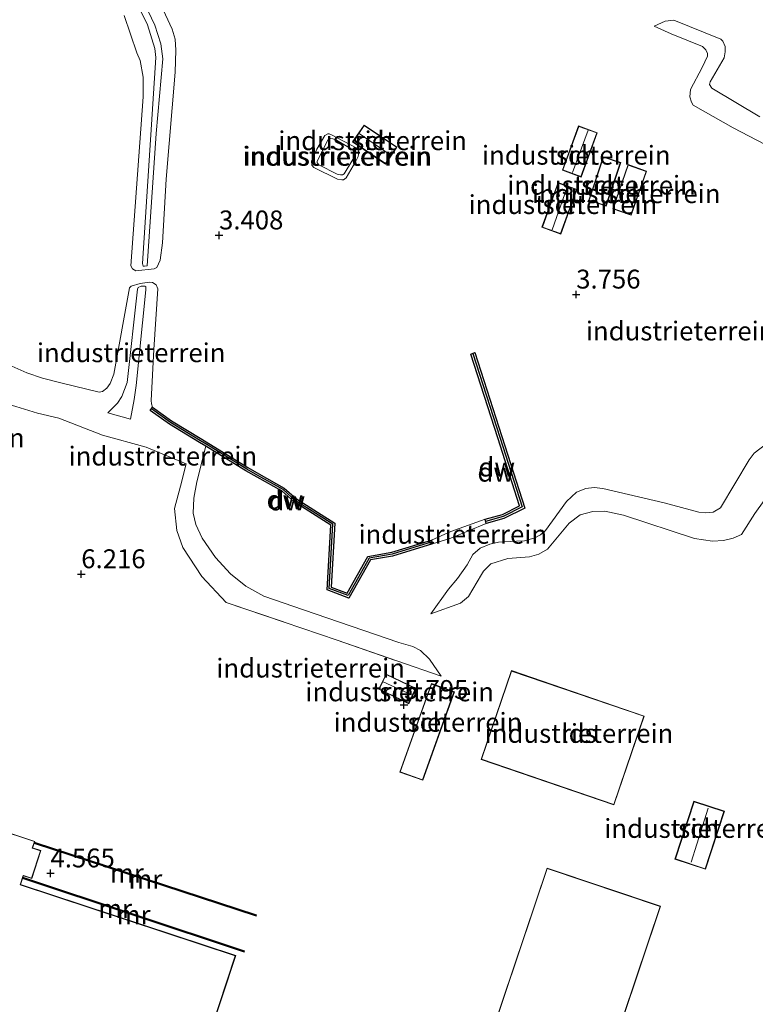
# Model space of a CAD drawing. Units: metres. Extents: x 201064 to 204716, y 481248 to 487501.
# Drawn here: x 204012 to 204109, y 484014 to 484145 of the extents above; entities that cross this region are included whole.
import ezdxf
from ezdxf.enums import TextEntityAlignment as Align

# ---------------------------------------------------------------- set-up
doc = ezdxf.new("R2010")
doc.units = ezdxf.units.M
doc.linetypes.add('IE-TERREINAFSCHEIDING', pattern=[10, 8, -2])
doc.layers.get('0').update_dxf_attribs({"lineweight": 25})
for name, color, linetype in [('B-ME-GC-DAMWAND-GV-B6', 10, 'Continuous'), ('B-ME-GC-DAMWAND-L-B1', 10, 'Continuous'), ('B-ME-GW-HOOGTEPUNT-S-B1', 10, 'Continuous')]:
    doc.layers.add(name, color=color, linetype=linetype)
for name, color, linetype, lineweight in [('B-ME-GW-KRUINLIJN-L-B1', 93, 'Continuous', 18), ('B-ME-GW-TEENLIJN-L-B1', 93, 'Continuous', 18), ('B-ME-IE-GRONDWERKLIJN-GROND_INGERICHT-GV-B6', 253, 'Continuous', 18), ('B-ME-IE-TERREINAFSCHEIDING-RASTERHEKWERK-L-B1', 8, 'IE-TERREINAFSCHEIDING', 18), ('B-ME-KG-KADASTRAAL-DAKRAND-L-B1', 13, 'Continuous', 18), ('B-ME-KG-KADASTRAAL-NOKLIJN-L-B1', 13, 'Continuous', 18), ('B-ME-MW-MUUR-GV-B6', 8, 'IE-TERREINAFSCHEIDING-KUNSTMATIG', 18), ('B-ME-MW-MUUR-L-B1', 8, 'IE-TERREINAFSCHEIDING-KUNSTMATIG', 18), ('B-ME-OG-BEBOUWING-GV-B6', 173, 'Continuous', 18)]:
    doc.layers.add(name, color=color, linetype=linetype, lineweight=lineweight)
doc.styles.add('NLCS-ISO', font='NLCS-ISO.TTF')
doc.linetypes.add('IE-TERREINAFSCHEIDING-KUNSTMATIG', pattern='A,4,[82,NLCS.SHX,S=0.75,R=90,X=0,Y=0],4,-2', length=10)

# ---------------------------------------------------------------- blocks, each defined once
blk = doc.blocks.new('hoogtepunt')
for p, q in [((-0.5, 0), (0.5, 0)), ((0, 0.5), (0, -0.5))]:
    blk.add_line(p, q)

msp = doc.modelspace()

# ---------------------------------------------------------------- linework, layer by layer
at = {"layer": 'B-ME-GC-DAMWAND-GV-B6'}
for points in [[(204073.2685, 484078.0069, 3.5494), (204073.109, 484078.5675, 3.2463), (204075.4022, 484079.2202, 3.2463), (204077.6606, 484080.3439, 3.2463), (204074.8005, 484089.3332, 3.2463), (204071.2122, 484100.4431, 3.2463), (204071.7669, 484100.6223, 3.3978), (204075.3555, 484089.5111, 3.5494), (204078.3674, 484080.0446, 3.5494), (204075.6136, 484078.6744, 3.5494), (204073.2685, 484078.0069, 3.5494)], [(204029.0894, 484093.3948, 3.3113), (204031.6226, 484091.5862, 3.3113), (204035.5964, 484089.1769, 3.3113), (204041.6935, 484085.4068, 3.3113), (204043.1771, 484084.5863, 3.3113), (204046.5374, 484082.6984, 3.3113), (204048.1491, 484081.2765, 3.3113), (204053.2095, 484078.0477, 3.3113), (204052.7519, 484069.5788, 3.3113), (204054.8664, 484068.7772, 3.3113), (204057.6117, 484073.6461, 3.3113), (204060.7526, 484074.1948, 3.3113), (204066.0241, 484075.8121, 3.3113), (204066.1749, 484075.3209, 4.8048), (204060.8726, 484073.6942, 4.8697), (204057.9398, 484073.1818, 4.913), (204055.0971, 484068.1402, 5.216), (204052.2185, 484069.2315, 5.2593), (204052.6802, 484077.7759, 5.1944), (204047.839, 484080.8648, 5.281), (204046.2382, 484082.2771, 5.281), (204042.927, 484084.1374, 5.2377), (204041.4339, 484084.9632, 4.8048), (204036.1519, 484088.2293, 4.6924), (204035.328, 484088.7387, 4.6749), (204031.3397, 484091.1568, 4.2853), (204028.7908, 484092.9767, 3.5494), (204029.0894, 484093.3948, 3.3113)]]:
    msp.add_polyline3d(points, dxfattribs=at)
at = {"layer": 'B-ME-GC-DAMWAND-L-B1'}
for points in [[(204071.4895, 484100.5327, 3.3978), (204075.0779, 484089.4221, 3.5494), (204078.0139, 484080.1943, 3.5494), (204075.5079, 484078.9474, 3.5494), (204073.1887, 484078.2872, 3.5494)], [(204066.0995, 484075.5665, 4.8048), (204060.8126, 484073.9445, 4.8697), (204057.7758, 484073.4139, 4.913), (204054.9818, 484068.4587, 5.216), (204052.4851, 484069.4051, 5.2593), (204052.9448, 484077.9118, 5.1944), (204047.994, 484081.0706, 5.281), (204046.3877, 484082.4877, 5.281), (204043.0521, 484084.3618, 5.2377), (204041.5637, 484085.185, 4.8048), (204036.287, 484088.4478, 4.6924), (204035.4621, 484088.9578, 4.6749), (204031.4811, 484091.3715, 4.2853), (204028.9401, 484093.1858, 3.5494)]]:
    msp.add_polyline3d(points, dxfattribs=at)
at = {"layer": 'B-ME-GW-KRUINLIJN-L-B1'}
for points in [[(204024.2082, 484154.937, 4.4376), (204029.3967, 484143.9603, 4.2942), (204030.1733, 484141.5155, 4.1509), (204030.4374, 484139.5093, 4.1509), (204029.5528, 484129.6313, 4.3229), (204028.3769, 484112.1289, 4.4949), (204028.0175, 484112.0577, 4.4949), (204027.8435, 484112.0569, 4.4949), (204027.7838, 484112.4279, 4.4949), (204029.5431, 484139.7026, 4.4949), (204029.3756, 484140.8622, 4.3516), (204028.4102, 484144.0255, 4.4376), (204025.9158, 484149.2359, 4.5809)], [(204109.4771, 484131.852, 4.9705), (204103.1552, 484135.631, 4.5938), (204102.8497, 484136.1029, 4.5938), (204102.9166, 484136.4858, 4.6207), (204104.7566, 484139.6673, 4.2978), (204104.923, 484140.4447, 4.2439), (204104.8846, 484141.13, 4.1901), (204104.5842, 484141.8416, 4.1901), (204104.3158, 484142.1292, 4.1901), (204098.0903, 484144.6252, 3.625), (204096.9494, 484144.5104, 3.625), (204095.5057, 484143.8546, 3.5981)], [(204056.0667, 484127.7559, 3.1728), (204056.2933, 484127.4912, 3.1728), (204056.4237, 484127.1295, 3.1728), (204056.3215, 484126.5736, 3.1728), (204055.9542, 484125.8876, 3.1728), (204054.7478, 484123.7648, 3.1728), (204054.3706, 484123.5136, 3.1728), (204054.1372, 484123.4884, 3.1728), (204053.5972, 484123.6068, 3.1728), (204050.4426, 484125.1306, 3.1728), (204050.1997, 484125.4435, 3.1728), (204050.1409, 484125.9908, 3.1728), (204050.8343, 484127.5718, 3.1728), (204051.8972, 484129.3799, 3.1728), (204052.2826, 484129.599, 3.1728), (204052.4759, 484129.5918, 3.1728), (204052.7985, 484129.4644, 3.1728), (204056.0667, 484127.7559, 3.1728)], [(204023.1699, 484092.6766, 4.8481), (204024.4348, 484093.9175, 4.7398), (204025.0179, 484094.8137, 4.5883), (204025.7456, 484096.6744, 4.4368), (204027.1193, 484109.0077, 4.4368), (204027.1884, 484109.2358, 4.4368), (204027.5819, 484109.404, 4.4368), (204028.09, 484109.4238, 4.4368), (204028.2131, 484109.328, 4.4368), (204028.1973, 484108.9249, 4.4368), (204026.939, 484096.2591, 4.4368), (204026.6492, 484094.4354, 4.4368), (204026.1701, 484091.8137, 4.8048)], [(204065.9393, 484066.0722, 5.3233), (204069.8832, 484067.4643, 6.1025), (204070.9302, 484068.3658, 6.1241), (204072.6263, 484071.2569, 6.0118), (204072.8906, 484071.7075, 5.9943), (204073.8832, 484072.6865, 5.7778), (204076.1266, 484073.3892, 5.4315), (204078.9864, 484073.5986, 5.2367), (204080.2479, 484073.9621, 5.0202), (204081.3885, 484074.6205, 4.8687), (204084.2428, 484078.0713, 4.8448), (204085.6936, 484079.1564, 4.8687), (204087.3738, 484079.5886, 4.9286), (204088.9567, 484079.627, 4.9525), (204091.461, 484079.1003, 5.0004), (204100.861, 484076.0178, 5.2996), (204103.2187, 484075.6656, 5.3954), (204104.6754, 484075.7721, 5.4433), (204105.95, 484076.0521, 5.5031), (204107.0589, 484076.5595, 5.5869), (204108.8321, 484079.3249, 5.7509), (204112.5522, 484084.4798, 5.6433)], [(204031.991, 484080.0025, 6.044), (204032.328, 484077.0865, 6.1089), (204033.1002, 484074.8294, 6.0873), (204035.6229, 484071.0031, 6.1089), (204038.8337, 484067.5479, 6.447)], [(204066.1749, 484075.3209, 4.8048), (204068.5634, 484076.0762, 4.4584), (204073.2685, 484078.0069, 3.5494)]]:
    msp.add_polyline3d(points, dxfattribs=at)
at = {"layer": 'B-ME-GW-TEENLIJN-L-B1'}
msp.add_line((204023.1699, 484092.6766, 4.8481), (204026.1701, 484091.8137, 4.8048), dxfattribs=at)
for points in [[(204025.3416, 484145.2419, 4.1509), (204027.0342, 484140.3065, 3.9503), (204027.4331, 484139.3104, 3.7783), (204027.8491, 484137.0729, 3.7783), (204027.8489, 484134.4854, 3.7783), (204026.2304, 484112.1194, 3.7496), (204026.4295, 484111.7026, 3.7496), (204026.8716, 484111.4377, 3.7496), (204029.3186, 484111.7153, 3.8069), (204029.6659, 484111.8909, 3.7496), (204030.0908, 484112.879, 3.7496), (204030.4057, 484115.143, 3.549), (204030.879, 484123.592, 3.205), (204032.0812, 484137.7529, 3.3483), (204032.1728, 484140.6657, 3.4056), (204032.0966, 484142.1389, 3.4343), (204031.6964, 484143.4483, 3.4056), (204029.6812, 484147.8485, 3.291)], [(204095.5057, 484143.8546, 3.5981), (204097.7528, 484142.8198, 3.4366), (204101.9, 484141.1339, 3.625), (204102.3349, 484140.7197, 3.625), (204102.5429, 484140.2236, 3.6788), (204102.562, 484139.8864, 3.6788), (204101.8685, 484138.3883, 3.6519), (204100.3055, 484135.464, 3.8134), (204100.2424, 484134.4713, 3.8941), (204100.4329, 484133.8006, 3.8941), (204100.6495, 484133.4028, 3.8941), (204105.9838, 484130.3732, 4.2708), (204114.3678, 484126.0015, 4.6207)], [(204052.3344, 484128.8183, 2.596), (204052.6397, 484128.9646, 2.596), (204052.978, 484128.9339, 2.596), (204053.4457, 484128.7668, 2.596), (204055.601, 484127.4801, 2.596), (204055.8277, 484127.1752, 2.596), (204055.8211, 484126.8451, 2.596), (204055.5905, 484126.1919, 2.596), (204054.4638, 484124.2789, 2.596), (204054.263, 484124.1733, 2.596), (204053.9974, 484124.1399, 2.596), (204053.538, 484124.2587, 2.596), (204051.1012, 484125.4878, 2.596), (204050.9067, 484125.7687, 2.596), (204050.9058, 484125.978, 2.596), (204052.3344, 484128.8183, 2.596)], [(204029.0894, 484093.3948, 3.3113), (204028.936, 484093.8359, 3.2463), (204028.899, 484094.2738, 3.2463), (204029.2722, 484101.0305, 3.2463), (204029.7713, 484109.0494, 3.4628), (204029.5673, 484109.6005, 3.5926), (204029.0753, 484109.9225, 3.7442), (204028.6808, 484109.9646, 3.8307), (204027.4726, 484109.7665, 3.9606), (204026.2476, 484109.4194, 3.9823), (204026.0295, 484109.2081, 4.0039), (204023.9597, 484097.7654, 3.8957), (204023.4745, 484096.5279, 4.0255), (204023.0479, 484095.9214, 4.0688), (204022.4803, 484095.4809, 4.0688), (204022.0164, 484095.3912, 4.0688), (204017.1398, 484096.57, 4.0688), (204014.5436, 484097.2244, 4.2204), (204012.4551, 484097.9599, 4.242), (204006.4419, 484100.5968, 3.7658)], [(204116.5327, 484093.2792, 4.8898), (204108.7475, 484087.3177, 4.809), (204108.0931, 484086.4523, 4.809), (204104.2692, 484080.0978, 4.7487), (204103.322, 484079.5257, 4.6564), (204102.3486, 484079.4106, 4.6051), (204101.4157, 484079.51, 4.5538), (204096.8096, 484080.7408, 4.246), (204088.7092, 484082.6497, 4.1742), (204087.5472, 484082.7589, 4.1331), (204086.4369, 484082.6252, 4.0511), (204085.2131, 484082.1379, 3.9485), (204083.8851, 484080.916, 3.9279), (204081.0946, 484077.0959, 3.8356), (204080.4512, 484076.5283, 3.8356), (204079.6992, 484076.1071, 3.8356), (204078.3155, 484075.7231, 3.8356), (204077.2652, 484075.6802, 3.9871), (204074.8859, 484075.5262, 4.3767), (204073.7356, 484075.2705, 4.6148), (204072.4781, 484074.7407, 4.6581), (204071.5, 484073.8847, 5.0261), (204070.7263, 484072.5518, 5.2425), (204069.4655, 484070.7077, 5.2425), (204068.2898, 484069.33, 5.3075), (204065.9393, 484066.0722, 5.3233)], [(204036.1519, 484088.2293, 4.6924), (204034.9461, 484083.5191, 5.0604), (204034.5614, 484081.3533, 5.0387), (204034.4651, 484079.3553, 5.0604), (204034.8134, 484077.8586, 5.1253), (204035.6624, 484076.0663, 5.1253), (204037.4172, 484073.4981, 5.2335), (204039.4157, 484071.3254, 5.3418), (204041.4467, 484069.696, 5.4284), (204043.8268, 484068.401, 5.4284), (204049.0655, 484066.5667, 5.4716), (204061.6833, 484062.268, 5.4716), (204063.5341, 484061.729, 5.6015), (204064.5542, 484061.2105, 5.7314), (204065.7693, 484060.0667, 6.2324), (204067.3228, 484057.7826, 6.2324)], [(204066.0241, 484075.8121, 3.3113), (204068.5951, 484076.9274, 3.3113), (204073.109, 484078.5675, 3.2463)]]:
    msp.add_polyline3d(points, dxfattribs=at)
at = {"layer": 'B-ME-IE-GRONDWERKLIJN-GROND_INGERICHT-GV-B6'}
for points in [[(204025.9158, 484149.2359, 4.5809), (204028.4102, 484144.0255, 4.4376), (204029.3756, 484140.8622, 4.3516), (204029.5431, 484139.7026, 4.4949), (204027.7838, 484112.4279, 4.4949), (204027.8435, 484112.0569, 4.4949), (204028.0175, 484112.0577, 4.4949), (204028.3769, 484112.1289, 4.4949), (204029.5528, 484129.6313, 4.3229), (204030.4374, 484139.5093, 4.1509), (204030.1733, 484141.5155, 4.1509), (204029.3967, 484143.9603, 4.2942), (204024.2082, 484154.937, 4.4376)], [(204024.2082, 484154.937, 4.4376), (204029.3967, 484143.9603, 4.2942), (204030.1733, 484141.5155, 4.1509), (204030.4374, 484139.5093, 4.1509), (204029.5528, 484129.6313, 4.3229), (204028.3769, 484112.1289, 4.4949), (204028.0175, 484112.0577, 4.4949), (204027.8435, 484112.0569, 4.4949), (204027.7838, 484112.4279, 4.4949), (204029.5431, 484139.7026, 4.4949), (204029.3756, 484140.8622, 4.3516), (204028.4102, 484144.0255, 4.4376), (204025.9158, 484149.2359, 4.5809)], [(204025.3416, 484145.2419, 4.1509), (204027.0342, 484140.3065, 3.9503), (204027.4331, 484139.3104, 3.7783), (204027.8491, 484137.0729, 3.7783), (204027.8489, 484134.4854, 3.7783), (204026.2304, 484112.1194, 3.7496), (204026.4295, 484111.7026, 3.7496), (204026.8716, 484111.4377, 3.7496), (204029.3186, 484111.7153, 3.8069), (204029.6659, 484111.8909, 3.7496), (204030.0908, 484112.879, 3.7496), (204030.4057, 484115.143, 3.549), (204030.879, 484123.592, 3.205), (204032.0812, 484137.7529, 3.3483), (204032.1728, 484140.6657, 3.4056), (204032.0966, 484142.1389, 3.4343), (204031.6964, 484143.4483, 3.4056), (204029.6812, 484147.8485, 3.291)], [(204029.6812, 484147.8485, 3.291), (204031.6964, 484143.4483, 3.4056), (204032.0966, 484142.1389, 3.4343), (204032.1728, 484140.6657, 3.4056), (204032.0812, 484137.7529, 3.3483), (204030.879, 484123.592, 3.205), (204030.4057, 484115.143, 3.549), (204030.0908, 484112.879, 3.7496), (204029.6659, 484111.8909, 3.7496), (204029.3186, 484111.7153, 3.8069), (204026.8716, 484111.4377, 3.7496), (204026.4295, 484111.7026, 3.7496), (204026.2304, 484112.1194, 3.7496), (204027.8489, 484134.4854, 3.7783), (204027.8491, 484137.0729, 3.7783), (204027.4331, 484139.3104, 3.7783), (204027.0342, 484140.3065, 3.9503), (204025.3416, 484145.2419, 4.1509)], [(204109.4771, 484131.852, 4.9705), (204103.1552, 484135.631, 4.5938), (204102.8497, 484136.1029, 4.5938), (204102.9166, 484136.4858, 4.6207), (204104.7566, 484139.6673, 4.2978), (204104.923, 484140.4447, 4.2439), (204104.8846, 484141.13, 4.1901), (204104.5842, 484141.8416, 4.1901), (204104.3158, 484142.1292, 4.1901), (204098.0903, 484144.6252, 3.625), (204096.9494, 484144.5104, 3.625), (204095.5057, 484143.8546, 3.5981), (204097.7528, 484142.8198, 3.4366), (204101.9, 484141.1339, 3.625), (204102.3349, 484140.7197, 3.625), (204102.5429, 484140.2236, 3.6788), (204102.562, 484139.8864, 3.6788), (204101.8685, 484138.3883, 3.6519), (204100.3055, 484135.464, 3.8134), (204100.2424, 484134.4713, 3.8941), (204100.4329, 484133.8006, 3.8941), (204100.6495, 484133.4028, 3.8941), (204105.9838, 484130.3732, 4.2708), (204114.3678, 484126.0015, 4.6207)], [(204114.3678, 484126.0015, 4.6207), (204105.9838, 484130.3732, 4.2708), (204100.6495, 484133.4028, 3.8941), (204100.4329, 484133.8006, 3.8941), (204100.2424, 484134.4713, 3.8941), (204100.3055, 484135.464, 3.8134), (204101.8685, 484138.3883, 3.6519), (204102.562, 484139.8864, 3.6788), (204102.5429, 484140.2236, 3.6788), (204102.3349, 484140.7197, 3.625), (204101.9, 484141.1339, 3.625), (204097.7528, 484142.8198, 3.4366), (204095.5057, 484143.8546, 3.5981), (204096.9494, 484144.5104, 3.625), (204098.0903, 484144.6252, 3.625), (204104.3158, 484142.1292, 4.1901), (204104.5842, 484141.8416, 4.1901), (204104.8846, 484141.13, 4.1901), (204104.923, 484140.4447, 4.2439), (204104.7566, 484139.6673, 4.2978), (204102.9166, 484136.4858, 4.6207), (204102.8497, 484136.1029, 4.5938), (204103.1552, 484135.631, 4.5938), (204109.4771, 484131.852, 4.9705)], [(204057.0946, 484130.7517, 3.1728), (204055.5829, 484128.5071, 3.1728), (204059.9388, 484125.5734, 3.1728), (204061.4505, 484127.818, 3.1728), (204057.0946, 484130.7517, 3.1728)], [(204083.3461, 484124.7719, 3.6186), (204085.8217, 484123.8715, 3.6186), (204087.9559, 484129.7393, 3.6186), (204085.4802, 484130.6397, 3.6186), (204083.3461, 484124.7719, 3.6186)], [(204056.0667, 484127.7559, 3.1728), (204052.7985, 484129.4644, 3.1728), (204052.4759, 484129.5918, 3.1728), (204052.2826, 484129.599, 3.1728), (204051.8972, 484129.3799, 3.1728), (204050.8343, 484127.5718, 3.1728), (204050.1409, 484125.9908, 3.1728), (204050.1997, 484125.4435, 3.1728), (204050.4426, 484125.1306, 3.1728), (204053.5972, 484123.6068, 3.1728), (204054.1372, 484123.4884, 3.1728), (204054.3706, 484123.5136, 3.1728), (204054.7478, 484123.7648, 3.1728), (204055.9542, 484125.8876, 3.1728), (204056.3215, 484126.5736, 3.1728), (204056.4237, 484127.1295, 3.1728), (204056.2933, 484127.4912, 3.1728), (204056.0667, 484127.7559, 3.1728)], [(204056.0667, 484127.7559, 3.1728), (204056.2933, 484127.4912, 3.1728), (204056.4237, 484127.1295, 3.1728), (204056.3215, 484126.5736, 3.1728), (204055.9542, 484125.8876, 3.1728), (204054.7478, 484123.7648, 3.1728), (204054.3706, 484123.5136, 3.1728), (204054.1372, 484123.4884, 3.1728), (204053.5972, 484123.6068, 3.1728), (204050.4426, 484125.1306, 3.1728), (204050.1997, 484125.4435, 3.1728), (204050.1409, 484125.9908, 3.1728), (204050.8343, 484127.5718, 3.1728), (204051.8972, 484129.3799, 3.1728), (204052.2826, 484129.599, 3.1728), (204052.4759, 484129.5918, 3.1728), (204052.7985, 484129.4644, 3.1728), (204056.0667, 484127.7559, 3.1728)], [(204052.3344, 484128.8183, 2.596), (204052.6397, 484128.9646, 2.596), (204052.978, 484128.9339, 2.596), (204053.4457, 484128.7668, 2.596), (204055.601, 484127.4801, 2.596), (204055.8277, 484127.1752, 2.596), (204055.8211, 484126.8451, 2.596), (204055.5905, 484126.1919, 2.596), (204054.4638, 484124.2789, 2.596), (204054.263, 484124.1733, 2.596), (204053.9974, 484124.1399, 2.596), (204053.538, 484124.2587, 2.596), (204051.1012, 484125.4878, 2.596), (204050.9067, 484125.7687, 2.596), (204050.9058, 484125.978, 2.596), (204052.3344, 484128.8183, 2.596)], [(204052.3344, 484128.8183, 2.596), (204050.9058, 484125.978, 2.596), (204050.9067, 484125.7687, 2.596), (204051.1012, 484125.4878, 2.596), (204053.538, 484124.2587, 2.596), (204053.9974, 484124.1399, 2.596), (204054.263, 484124.1733, 2.596), (204054.4638, 484124.2789, 2.596), (204055.5905, 484126.1919, 2.596), (204055.8211, 484126.8451, 2.596), (204055.8277, 484127.1752, 2.596), (204055.601, 484127.4801, 2.596), (204053.4457, 484128.7668, 2.596), (204052.978, 484128.9339, 2.596), (204052.6397, 484128.9646, 2.596), (204052.3344, 484128.8183, 2.596)], [(204086.8425, 484120.7923, 4.0164), (204089.1575, 484120.0221, 4.0164), (204091.0722, 484125.7771, 4.0164), (204088.7572, 484126.5473, 4.0164), (204086.8425, 484120.7923, 4.0164)], [(204090.011, 484119.6801, 4.0164), (204092.4612, 484118.8238, 4.0164), (204094.4978, 484124.6513, 4.0164), (204092.0476, 484125.5076, 4.0164), (204090.011, 484119.6801, 4.0164)], [(204085.2807, 484122.2288, 3.5788), (204082.7758, 484123.1322, 3.5788), (204080.6421, 484117.216, 3.5788), (204083.147, 484116.3126, 3.5788), (204085.2807, 484122.2288, 3.5788)], [(204010.9765, 484093.4968, 6.216), (204013.8695, 484092.6162, 6.2856), (204016.6687, 484091.9672, 6.4049), (204022.4801, 484089.7186, 6.2598), (204028.2307, 484088.108, 6.1148), (204033.5313, 484085.9152, 5.9007), (204032.8133, 484082.9649, 6.0077), (204031.991, 484080.0025, 6.044), (204032.328, 484077.0865, 6.1089), (204033.1002, 484074.8294, 6.0873), (204035.6229, 484071.0031, 6.1089), (204038.8337, 484067.5479, 6.447), (204046.5147, 484064.9596, 6.3143), (204053.551, 484062.5542, 6.2961), (204061.4492, 484059.81, 6.385), (204067.3228, 484057.7826, 6.2324), (204065.7693, 484060.0667, 6.2324), (204064.5542, 484061.2105, 5.7314), (204063.5341, 484061.729, 5.6015), (204061.6833, 484062.268, 5.4716), (204049.0655, 484066.5667, 5.4716), (204043.8268, 484068.401, 5.4284), (204041.4467, 484069.696, 5.4284), (204039.4157, 484071.3254, 5.3418), (204037.4172, 484073.4981, 5.2335), (204035.6624, 484076.0663, 5.1253), (204034.8134, 484077.8586, 5.1253), (204034.4651, 484079.3553, 5.0604), (204034.5614, 484081.3533, 5.0387), (204034.9461, 484083.5191, 5.0604), (204036.1519, 484088.2293, 4.6924), (204041.4339, 484084.9632, 4.8048), (204042.927, 484084.1374, 5.2377), (204046.2382, 484082.2771, 5.281), (204047.839, 484080.8648, 5.281), (204052.6802, 484077.7759, 5.1944), (204052.2185, 484069.2315, 5.2593), (204055.0971, 484068.1402, 5.216), (204057.9398, 484073.1818, 4.913), (204060.8726, 484073.6942, 4.8697), (204066.1749, 484075.3209, 4.8048), (204068.5634, 484076.0762, 4.4584), (204073.2685, 484078.0069, 3.5494), (204075.6136, 484078.6744, 3.5494), (204078.3674, 484080.0446, 3.5494), (204075.3555, 484089.5111, 3.5494), (204071.7669, 484100.6223, 3.3978), (204071.2122, 484100.4431, 3.2463), (204074.8005, 484089.3332, 3.2463), (204077.6606, 484080.3439, 3.2463), (204075.4022, 484079.2202, 3.2463), (204073.109, 484078.5675, 3.2463), (204068.5951, 484076.9274, 3.3113), (204066.0241, 484075.8121, 3.3113), (204060.7526, 484074.1948, 3.3113), (204057.6117, 484073.6461, 3.3113), (204054.8664, 484068.7772, 3.3113), (204052.7519, 484069.5788, 3.3113), (204053.2095, 484078.0477, 3.3113), (204048.1491, 484081.2765, 3.3113), (204046.5374, 484082.6984, 3.3113), (204043.1771, 484084.5863, 3.3113), (204041.6935, 484085.4068, 3.3113), (204035.5964, 484089.1769, 3.3113), (204031.6226, 484091.5862, 3.3113), (204029.0894, 484093.3948, 3.3113), (204028.936, 484093.8359, 3.2463), (204028.899, 484094.2738, 3.2463), (204029.2722, 484101.0305, 3.2463), (204029.7713, 484109.0494, 3.4628), (204029.5673, 484109.6005, 3.5926), (204029.0753, 484109.9225, 3.7442), (204028.6808, 484109.9646, 3.8307), (204027.4726, 484109.7665, 3.9606), (204026.2476, 484109.4194, 3.9823), (204026.0295, 484109.2081, 4.0039), (204023.9597, 484097.7654, 3.8957), (204023.4745, 484096.5279, 4.0255), (204023.0479, 484095.9214, 4.0688), (204022.4803, 484095.4809, 4.0688), (204022.0164, 484095.3912, 4.0688), (204017.1398, 484096.57, 4.0688), (204014.5436, 484097.2244, 4.2204), (204012.4551, 484097.9599, 4.242), (204006.4419, 484100.5968, 3.7658)], [(204006.4419, 484100.5968, 3.7658), (204012.4551, 484097.9599, 4.242), (204014.5436, 484097.2244, 4.2204), (204017.1398, 484096.57, 4.0688), (204022.0164, 484095.3912, 4.0688), (204022.4803, 484095.4809, 4.0688), (204023.0479, 484095.9214, 4.0688), (204023.4745, 484096.5279, 4.0255), (204023.9597, 484097.7654, 3.8957), (204026.0295, 484109.2081, 4.0039), (204026.2476, 484109.4194, 3.9823), (204027.4726, 484109.7665, 3.9606), (204028.6808, 484109.9646, 3.8307), (204029.0753, 484109.9225, 3.7442), (204029.5673, 484109.6005, 3.5926), (204029.7713, 484109.0494, 3.4628), (204029.2722, 484101.0305, 3.2463), (204028.899, 484094.2738, 3.2463), (204028.936, 484093.8359, 3.2463), (204029.0894, 484093.3948, 3.3113)], [(204023.1699, 484092.6766, 4.8481), (204026.1701, 484091.8137, 4.8048), (204026.6492, 484094.4354, 4.4368), (204026.939, 484096.2591, 4.4368), (204028.1973, 484108.9249, 4.4368), (204028.2131, 484109.328, 4.4368), (204028.09, 484109.4238, 4.4368), (204027.5819, 484109.404, 4.4368), (204027.1884, 484109.2358, 4.4368), (204027.1193, 484109.0077, 4.4368), (204025.7456, 484096.6744, 4.4368), (204025.0179, 484094.8137, 4.5883), (204024.4348, 484093.9175, 4.7398), (204023.1699, 484092.6766, 4.8481)], [(204023.1699, 484092.6766, 4.8481), (204024.4348, 484093.9175, 4.7398), (204025.0179, 484094.8137, 4.5883), (204025.7456, 484096.6744, 4.4368), (204027.1193, 484109.0077, 4.4368), (204027.1884, 484109.2358, 4.4368), (204027.5819, 484109.404, 4.4368), (204028.09, 484109.4238, 4.4368), (204028.2131, 484109.328, 4.4368), (204028.1973, 484108.9249, 4.4368), (204026.939, 484096.2591, 4.4368), (204026.6492, 484094.4354, 4.4368), (204026.1701, 484091.8137, 4.8048), (204023.1699, 484092.6766, 4.8481)], [(204029.0894, 484093.3948, 3.3113), (204028.7908, 484092.9767, 3.5494), (204031.3397, 484091.1568, 4.2853), (204035.328, 484088.7387, 4.6749), (204036.1519, 484088.2293, 4.6924), (204034.9461, 484083.5191, 5.0604), (204034.5614, 484081.3533, 5.0387), (204034.4651, 484079.3553, 5.0604), (204034.8134, 484077.8586, 5.1253), (204035.6624, 484076.0663, 5.1253), (204037.4172, 484073.4981, 5.2335), (204039.4157, 484071.3254, 5.3418), (204041.4467, 484069.696, 5.4284), (204043.8268, 484068.401, 5.4284), (204049.0655, 484066.5667, 5.4716), (204061.6833, 484062.268, 5.4716), (204063.5341, 484061.729, 5.6015), (204064.5542, 484061.2105, 5.7314), (204065.7693, 484060.0667, 6.2324), (204067.3228, 484057.7826, 6.2324), (204061.4492, 484059.81, 6.385), (204053.551, 484062.5542, 6.2961), (204046.5147, 484064.9596, 6.3143), (204038.8337, 484067.5479, 6.447), (204035.6229, 484071.0031, 6.1089), (204033.1002, 484074.8294, 6.0873), (204032.328, 484077.0865, 6.1089), (204031.991, 484080.0025, 6.044), (204032.8133, 484082.9649, 6.0077), (204033.5313, 484085.9152, 5.9007), (204028.2307, 484088.108, 6.1148), (204022.4801, 484089.7186, 6.2598), (204016.6687, 484091.9672, 6.4049), (204013.8695, 484092.6162, 6.2856), (204010.9765, 484093.4968, 6.216)], [(204116.5327, 484093.2792, 4.8898), (204108.7475, 484087.3177, 4.809), (204108.0931, 484086.4523, 4.809), (204104.2692, 484080.0978, 4.7487), (204103.322, 484079.5257, 4.6564), (204102.3486, 484079.4106, 4.6051), (204101.4157, 484079.51, 4.5538), (204096.8096, 484080.7408, 4.246), (204088.7092, 484082.6497, 4.1742), (204087.5472, 484082.7589, 4.1331), (204086.4369, 484082.6252, 4.0511), (204085.2131, 484082.1379, 3.9485), (204083.8851, 484080.916, 3.9279), (204081.0946, 484077.0959, 3.8356), (204080.4512, 484076.5283, 3.8356), (204079.6992, 484076.1071, 3.8356), (204078.3155, 484075.7231, 3.8356), (204077.2652, 484075.6802, 3.9871), (204074.8859, 484075.5262, 4.3767), (204073.7356, 484075.2705, 4.6148), (204072.4781, 484074.7407, 4.6581), (204071.5, 484073.8847, 5.0261), (204070.7263, 484072.5518, 5.2425), (204069.4655, 484070.7077, 5.2425), (204068.2898, 484069.33, 5.3075), (204065.9393, 484066.0722, 5.3233)], [(204065.9393, 484066.0722, 5.3233), (204068.2898, 484069.33, 5.3075), (204069.4655, 484070.7077, 5.2425), (204070.7263, 484072.5518, 5.2425), (204071.5, 484073.8847, 5.0261), (204072.4781, 484074.7407, 4.6581), (204073.7356, 484075.2705, 4.6148), (204074.8859, 484075.5262, 4.3767), (204077.2652, 484075.6802, 3.9871), (204078.3155, 484075.7231, 3.8356), (204079.6992, 484076.1071, 3.8356), (204080.4512, 484076.5283, 3.8356), (204081.0946, 484077.0959, 3.8356), (204083.8851, 484080.916, 3.9279), (204085.2131, 484082.1379, 3.9485), (204086.4369, 484082.6252, 4.0511), (204087.5472, 484082.7589, 4.1331), (204088.7092, 484082.6497, 4.1742), (204096.8096, 484080.7408, 4.246), (204101.4157, 484079.51, 4.5538), (204102.3486, 484079.4106, 4.6051), (204103.322, 484079.5257, 4.6564), (204104.2692, 484080.0978, 4.7487), (204108.0931, 484086.4523, 4.809), (204108.7475, 484087.3177, 4.809), (204116.5327, 484093.2792, 4.8898)], [(204065.9393, 484066.0722, 5.3233), (204069.8832, 484067.4643, 6.1025), (204070.9302, 484068.3658, 6.1241), (204072.6263, 484071.2569, 6.0118), (204072.8906, 484071.7075, 5.9943), (204073.8832, 484072.6865, 5.7778), (204076.1266, 484073.3892, 5.4315), (204078.9864, 484073.5986, 5.2367), (204080.2479, 484073.9621, 5.0202), (204081.3885, 484074.6205, 4.8687), (204084.2428, 484078.0713, 4.8448), (204085.6936, 484079.1564, 4.8687), (204087.3738, 484079.5886, 4.9286), (204088.9567, 484079.627, 4.9525), (204091.461, 484079.1003, 5.0004), (204100.861, 484076.0178, 5.2996), (204103.2187, 484075.6656, 5.3954), (204104.6754, 484075.7721, 5.4433), (204105.95, 484076.0521, 5.5031), (204107.0589, 484076.5595, 5.5869), (204108.8321, 484079.3249, 5.7509), (204112.5522, 484084.4798, 5.6433)], [(204112.5522, 484084.4798, 5.6433), (204108.8321, 484079.3249, 5.7509), (204107.0589, 484076.5595, 5.5869), (204105.95, 484076.0521, 5.5031), (204104.6754, 484075.7721, 5.4433), (204103.2187, 484075.6656, 5.3954), (204100.861, 484076.0178, 5.2996), (204091.461, 484079.1003, 5.0004), (204088.9567, 484079.627, 4.9525), (204087.3738, 484079.5886, 4.9286), (204085.6936, 484079.1564, 4.8687), (204084.2428, 484078.0713, 4.8448), (204081.3885, 484074.6205, 4.8687), (204080.2479, 484073.9621, 5.0202), (204078.9864, 484073.5986, 5.2367), (204076.1266, 484073.3892, 5.4315), (204073.8832, 484072.6865, 5.7778), (204072.8906, 484071.7075, 5.9943), (204072.6263, 484071.2569, 6.0118), (204070.9302, 484068.3658, 6.1241), (204069.8832, 484067.4643, 6.1025), (204065.9393, 484066.0722, 5.3233)], [(204066.1749, 484075.3209, 4.8048), (204066.0241, 484075.8121, 3.3113), (204068.5951, 484076.9274, 3.3113), (204073.109, 484078.5675, 3.2463), (204073.2685, 484078.0069, 3.5494), (204068.5634, 484076.0762, 4.4584), (204066.1749, 484075.3209, 4.8048)], [(204094.193, 484052.5217, 6.0248), (204076.6055, 484058.5305, 6.0248), (204072.5891, 484046.7747, 6.0248), (204090.1767, 484040.7659, 6.0248), (204094.193, 484052.5217, 6.0248)], [(204063.0056, 484054.1558, 5.7949), (204063.9741, 484056.1694, 5.7949), (204060.0171, 484058.0726, 5.7949), (204059.0486, 484056.059, 5.7949), (204063.0056, 484054.1558, 5.7949)], [(204066.0079, 484056.807, 5.8914), (204061.8297, 484045.1116, 5.8914), (204064.8796, 484044.022, 5.8914), (204069.0579, 484055.7174, 5.8914), (204066.0079, 484056.807, 5.8914)], [(204013.4797, 484035.847, 5.6224), (204013.5082, 484035.9331, 5.6224), (203982.662, 484046.1348, 5.6224), (203975.2395, 484023.6914, 5.6224), (203974.8244, 484023.8293, 5.6224), (203974.7006, 484023.4564, 5.6224), (203971.8149, 484024.4189, 5.6224), (203969.2664, 484016.778, 5.6224), (203969.1117, 484016.8294, 5.6224), (203968.2358, 484014.1923, 5.6224)], [(204100.7694, 484041.2435, 6.1731), (204098.2604, 484033.568, 6.1731), (204102.2864, 484032.252, 6.1731), (204104.7954, 484039.9274, 6.1731), (204100.7694, 484041.2435, 6.1731)], [(204034.5476, 484003.994, 5.6224), (204040.1071, 484020.8041, 5.6224), (204011.6205, 484030.2254, 5.6224), (204011.8755, 484030.9957, 5.6224), (204041.2221, 484021.2436, 5.6224), (204041.2852, 484021.4334, 5.6224), (204026.6582, 484026.2941, 4.6125), (204011.9386, 484031.1855, 4.5086), (204011.9997, 484031.3709, 4.5086), (204013.1054, 484031.0133, 4.5086), (204014.3013, 484034.7105, 4.5086), (204013.2193, 484035.0605, 4.5086), (204013.4174, 484035.657, 4.5086), (204028.1131, 484030.8381, 4.6125), (204042.8099, 484026.019, 5.6268), (204042.8722, 484026.209, 5.6224), (204013.4797, 484035.847, 5.6224)], [(204096.3581, 484027.3352, 5.728), (204081.3186, 484032.3944, 5.728), (204067.9997, 483992.8223, 5.728), (204067.7774, 483992.8971, 5.728), (204055.7538, 483957.1876, 5.728), (204055.6368, 483957.227, 5.728), (204050.4573, 483941.8473, 5.728), (204061.0468, 483938.281, 5.728), (204066.2264, 483953.6606, 5.728), (204066.1617, 483953.6824, 5.728), (204075.4656, 483981.3154, 5.728), (204079.8415, 483979.8198, 5.728), (204082.915, 483988.8123, 5.728), (204083.3499, 483988.666, 5.728), (204096.3581, 484027.3352, 5.728)]]:
    msp.add_polyline3d(points, dxfattribs=at)
at = {"layer": 'B-ME-IE-TERREINAFSCHEIDING-RASTERHEKWERK-L-B1'}
for points in [[(203993.9882, 484099.1073, 6.0317), (204005.4811, 484095.1434, 6.3248), (204010.9765, 484093.4968, 6.216), (204013.8695, 484092.6162, 6.2856), (204016.6687, 484091.9672, 6.4049), (204022.4801, 484089.7186, 6.2598), (204028.2307, 484088.108, 6.1148), (204033.5313, 484085.9152, 5.9007), (204032.8133, 484082.9649, 6.0077), (204031.991, 484080.0025, 6.044)], [(204038.8337, 484067.5479, 6.447), (204046.5147, 484064.9596, 6.3143), (204053.551, 484062.5542, 6.2961), (204061.4492, 484059.81, 6.385), (204067.3228, 484057.7826, 6.2324)]]:
    msp.add_polyline3d(points, dxfattribs=at)
at = {"layer": 'B-ME-KG-KADASTRAAL-DAKRAND-L-B1'}
for points in [[(204059.9252, 484125.6428, 7.2848), (204055.6523, 484128.5206, 7.2848), (204057.1082, 484130.6823, 7.2848), (204061.3811, 484127.8045, 7.2848), (204059.9252, 484125.6428, 7.2848)], [(204083.4101, 484124.8018, 6.3236), (204085.5101, 484130.5756, 6.3236), (204087.8918, 484129.7094, 6.3236), (204085.7918, 484123.9356, 6.3236), (204083.4101, 484124.8018, 6.3236)], [(204086.9057, 484120.8239, 8.2529), (204088.7889, 484126.4841, 8.2529), (204091.009, 484125.7454, 8.2529), (204089.1259, 484120.0853, 8.2529), (204086.9057, 484120.8239, 8.2529)], [(204090.0747, 484119.7108, 11.0177), (204092.0783, 484125.4439, 11.0177), (204094.4341, 484124.6206, 11.0177), (204092.4305, 484118.8875, 11.0177), (204090.0747, 484119.7108, 11.0177)], [(204080.7061, 484117.2461, 6.2639), (204082.8059, 484123.0682, 6.2639), (204085.2167, 484122.1987, 6.2639), (204083.1169, 484116.3766, 6.2639), (204080.7061, 484117.2461, 6.2639)], [(204094.1296, 484052.4906, 9.1329), (204090.1455, 484040.8294, 9.1329), (204072.6526, 484046.8058, 9.1329), (204076.6367, 484058.467, 9.1329), (204094.1296, 484052.4906, 9.1329)], [(204062.9822, 484054.2226, 8.6029), (204059.1154, 484056.0824, 8.6029), (204060.0405, 484058.0059, 8.6029), (204063.9073, 484056.146, 8.6029), (204062.9822, 484054.2226, 8.6029)], [(204061.8936, 484045.1419, 8.8223), (204066.0382, 484056.7431, 8.8223), (204068.994, 484055.6871, 8.8223), (204064.8493, 484044.0859, 8.8223), (204061.8936, 484045.1419, 8.8223)], [(203968.2991, 484014.2239, 16.7158), (203969.1434, 484016.7662, 16.7158), (203969.2981, 484016.7148, 16.7158), (203969.3139, 484016.7622, 8.7416), (203971.8465, 484024.3556, 8.7416), (203974.6848, 484023.409, 8.7416), (203974.7322, 484023.3932, 16.7158), (203974.8561, 484023.7661, 16.7158), (203975.2712, 484023.6282, 16.7158), (203975.2869, 484023.6757, 11.8357), (203982.6938, 484046.0716, 11.8357), (204013.4451, 484035.9013, 11.8357), (204013.1563, 484035.0283, 11.8357), (204013.2039, 484035.0129, 9.773), (204014.2383, 484034.6783, 9.773), (204013.0732, 484031.0763, 9.773), (204012.0151, 484031.4185, 9.773), (204011.9676, 484031.4339, 11.8357), (204011.5574, 484030.1936, 11.8357), (204040.0439, 484020.7724, 11.8357), (204034.5001, 484004.0098, 11.8357)], [(204098.3234, 484033.6, 8.5599), (204100.8014, 484041.1804, 8.5599), (204104.7323, 484039.8954, 8.5599), (204102.2544, 484032.315, 8.5599), (204098.3234, 484033.6, 8.5599)], [(204055.7853, 483957.1242, 10.9291), (204055.8012, 483957.1716, 10.0165), (204067.8088, 483992.8338, 10.0165), (204068.0309, 483992.759, 10.0165), (204068.0471, 483992.8063, 9.0805), (204081.3501, 484032.3311, 11.0227), (204096.2948, 484027.3037, 11.0227), (204083.3184, 483988.7294, 11.0227), (204082.8838, 483988.8756, 11.0227), (204082.8676, 483988.8283, 9.0805), (204079.8103, 483979.8833, 9.0805), (204075.4818, 483981.3627, 9.0805), (204075.4345, 483981.3789, 10.0165), (204066.1143, 483953.6984, 10.0165), (204066.0984, 483953.651, 10.9291), (204066.1631, 483953.6292, 10.9291), (204061.0154, 483938.3443, 10.9291), (204050.5206, 483941.8788, 10.9291), (204055.6683, 483957.1636, 10.9291), (204055.7853, 483957.1242, 10.9291)]]:
    msp.add_polyline3d(points, dxfattribs=at)
at = {"layer": 'B-ME-KG-KADASTRAAL-NOKLIJN-L-B1'}
for p, q in [((204086.7442, 484130.0658, 6.5822), (204084.6917, 484124.4774, 6.5822)), ((204056.4475, 484129.6179, 7.6293), (204060.556, 484126.8099, 7.6293)), ((204083.9676, 484122.5339, 6.5822), (204081.9878, 484116.8894, 6.5822)), ((204059.625, 484057.0395, 8.9188), (204063.396, 484055.3194, 8.9188)), ((204102.6598, 484040.3162, 9.5661), (204100.3796, 484033.1762, 9.5661))]:
    msp.add_line(p, q, dxfattribs=at)
at = {"layer": 'B-ME-MW-MUUR-GV-B6'}
for points in [[(204013.4797, 484035.847, 5.6224), (204042.8722, 484026.209, 5.6224), (204042.8099, 484026.019, 5.6268), (204028.1131, 484030.8381, 4.6125), (204013.4174, 484035.657, 4.5086), (204013.4797, 484035.847, 5.6224)], [(204011.8755, 484030.9957, 5.6224), (204011.9386, 484031.1855, 4.5086), (204026.6582, 484026.2941, 4.6125), (204041.2852, 484021.4334, 5.6224), (204041.2221, 484021.2436, 5.6224), (204011.8755, 484030.9957, 5.6224)]]:
    msp.add_polyline3d(points, dxfattribs=at)
at = {"layer": 'B-ME-MW-MUUR-L-B1'}
for p, q in [((204013.4485, 484035.752, 5.6224), (204042.841, 484026.114, 5.6224)), ((204041.2536, 484021.3385, 5.6224), (204011.907, 484031.0906, 5.6224))]:
    msp.add_line(p, q, dxfattribs=at)
at = {"layer": 'B-ME-OG-BEBOUWING-GV-B6'}
for points in [[(204057.0946, 484130.7517, 3.1728), (204061.4505, 484127.818, 3.1728), (204059.9388, 484125.5734, 3.1728), (204055.5829, 484128.5071, 3.1728), (204057.0946, 484130.7517, 3.1728)], [(204083.3461, 484124.7719, 3.6186), (204085.4802, 484130.6397, 3.6186), (204087.9559, 484129.7393, 3.6186), (204085.8217, 484123.8715, 3.6186), (204083.3461, 484124.7719, 3.6186)], [(204086.8425, 484120.7923, 4.0164), (204088.7572, 484126.5473, 4.0164), (204091.0722, 484125.7771, 4.0164), (204089.1575, 484120.0221, 4.0164), (204086.8425, 484120.7923, 4.0164)], [(204090.011, 484119.6801, 4.0164), (204092.0476, 484125.5076, 4.0164), (204094.4978, 484124.6513, 4.0164), (204092.4612, 484118.8238, 4.0164), (204090.011, 484119.6801, 4.0164)], [(204085.2807, 484122.2288, 3.5788), (204083.147, 484116.3126, 3.5788), (204080.6421, 484117.216, 3.5788), (204082.7758, 484123.1322, 3.5788), (204085.2807, 484122.2288, 3.5788)], [(204094.193, 484052.5217, 6.0248), (204090.1767, 484040.7659, 6.0248), (204072.5891, 484046.7747, 6.0248), (204076.6055, 484058.5305, 6.0248), (204094.193, 484052.5217, 6.0248)], [(204063.0056, 484054.1558, 5.7949), (204059.0486, 484056.059, 5.7949), (204060.0171, 484058.0726, 5.7949), (204063.9741, 484056.1694, 5.7949), (204063.0056, 484054.1558, 5.7949)], [(204066.0079, 484056.807, 5.8914), (204069.0579, 484055.7174, 5.8914), (204064.8796, 484044.022, 5.8914), (204061.8297, 484045.1116, 5.8914), (204066.0079, 484056.807, 5.8914)], [(203968.2358, 484014.1923, 5.6224), (203969.1117, 484016.8294, 5.6224), (203969.2664, 484016.778, 5.6224), (203971.8149, 484024.4189, 5.6224), (203974.7006, 484023.4564, 5.6224), (203974.8244, 484023.8293, 5.6224), (203975.2395, 484023.6914, 5.6224), (203982.662, 484046.1348, 5.6224), (204013.5082, 484035.9331, 5.6224), (204013.4797, 484035.847, 5.6224)], [(204100.7694, 484041.2435, 6.1731), (204104.7954, 484039.9274, 6.1731), (204102.2864, 484032.252, 6.1731), (204098.2604, 484033.568, 6.1731), (204100.7694, 484041.2435, 6.1731)], [(204013.4797, 484035.847, 5.6224), (204013.4174, 484035.657, 4.5086), (204013.2193, 484035.0605, 4.5086), (204014.3013, 484034.7105, 4.5086), (204013.1054, 484031.0133, 4.5086), (204011.9997, 484031.3709, 4.5086), (204011.9386, 484031.1855, 4.5086), (204011.8755, 484030.9957, 5.6224), (204011.6205, 484030.2254, 5.6224), (204040.1071, 484020.8041, 5.6224), (204034.5476, 484003.994, 5.6224)], [(204096.3581, 484027.3352, 5.728), (204083.3499, 483988.666, 5.728), (204082.915, 483988.8123, 5.728), (204079.8415, 483979.8198, 5.728), (204075.4656, 483981.3154, 5.728), (204066.1617, 483953.6824, 5.728), (204066.2264, 483953.6606, 5.728), (204061.0468, 483938.281, 5.728), (204050.4573, 483941.8473, 5.728), (204055.6368, 483957.227, 5.728), (204055.7538, 483957.1876, 5.728), (204067.7774, 483992.8971, 5.728), (204067.9997, 483992.8223, 5.728), (204081.3186, 484032.3944, 5.728), (204096.3581, 484027.3352, 5.728)]]:
    msp.add_polyline3d(points, dxfattribs=at)

# ---------------------------------------------------------------- block references
at = {"layer": 'B-ME-GW-HOOGTEPUNT-S-B1', "rotation": 90}
for p in [(204037.8975, 484116.1565, 3.408), (204037.8975, 484116.1565, 3.408), (204085.1803, 484108.3277, 3.756), (204085.1803, 484108.3277, 3.756), (204019.6577, 484071.3085, 6.216), (204019.6577, 484071.3085, 6.216), (204062.383, 484053.996, 5.7949), (204062.383, 484053.996, 5.7949), (204015.5807, 484031.7033, 4.565), (204015.5807, 484031.7033, 4.565)]:
    msp.add_blockref('hoogtepunt', p, dxfattribs=at)

# ---------------------------------------------------------------- texts
at = {"layer": 'B-ME-GC-DAMWAND-GV-B6', "ltscale": 0.2, "style": 'NLCS-ISO'}
for p in [(204074.5295, 484084.7976), (204046.6144, 484081.1524)]:
    msp.add_text('dw', height=2.5, dxfattribs=at).set_placement(p, align=Align.MIDDLE_CENTER)
at = {"layer": 'B-ME-GC-DAMWAND-L-B1', "ltscale": 0.2, "style": 'NLCS-ISO'}
for p in [(204074.6556, 484085.4767), (204046.8762, 484080.9835)]:
    msp.add_text('dw', height=2.5, dxfattribs=at).set_placement(p, align=Align.MIDDLE_CENTER)
at = {"layer": 'B-ME-GW-HOOGTEPUNT-S-B1', "ltscale": 0.2, "style": 'NLCS-ISO'}
for s, p in [('3.408', (204037.8975, 484116.1565, 3.408)), ('3.408', (204037.8975, 484116.1565, 3.408)), ('3.756', (204085.1803, 484108.3277, 3.756)), ('3.756', (204085.1803, 484108.3277, 3.756)), ('6.216', (204019.6577, 484071.3085, 6.216)), ('6.216', (204019.6577, 484071.3085, 6.216)), ('5.795', (204062.383, 484053.996, 5.7949)), ('5.795', (204062.383, 484053.996, 5.7949)), ('4.565', (204015.5807, 484031.7033, 4.565)), ('4.565', (204015.5807, 484031.7033, 4.565))]:
    msp.add_text(s, height=2.5, dxfattribs=at).set_placement(p, align=Align.BOTTOM_LEFT)
at = {"layer": 'B-ME-IE-GRONDWERKLIJN-GROND_INGERICHT-GV-B6', "ltscale": 0.2, "style": 'NLCS-ISO'}
for p in [(204058.2323, 484128.6804), (204053.4843, 484126.63), (204053.4843, 484126.63), (204053.6139, 484126.6188), (204053.6139, 484126.6188), (204085.19, 484126.7589), (204088.5344, 484122.7862), (204091.8057, 484121.6686), (204083.4253, 484120.2237), (204098.9438, 484103.4909), (204098.9438, 484103.4909), (204026.2633, 484100.6137), (203999.6745, 484089.3451), (204030.4578, 484086.9303), (204068.8443, 484076.576), (204050.0212, 484058.8669), (204061.8102, 484055.7225), (204065.5566, 484051.693), (204085.5515, 484050.2229), (204101.3762, 484037.6469)]:
    msp.add_text('industrieterrein', height=2.5, dxfattribs=at).set_placement(p, align=Align.MIDDLE_CENTER)
at = {"layer": 'B-ME-MW-MUUR-GV-B6', "ltscale": 0.2, "style": 'NLCS-ISO'}
for p in [(204025.6953, 484031.7362), (204024.1425, 484027.0247)]:
    msp.add_text('mr', height=2.5, dxfattribs=at).set_placement(p, align=Align.MIDDLE_CENTER)
at = {"layer": 'B-ME-MW-MUUR-L-B1', "ltscale": 0.2, "style": 'NLCS-ISO'}
for p in [(204028.1447, 484030.933), (204026.5803, 484026.2145)]:
    msp.add_text('mr', height=2.5, dxfattribs=at).set_placement(p, align=Align.MIDDLE_CENTER)
at = {"layer": 'B-ME-OG-BEBOUWING-GV-B6', "ltscale": 0.2, "style": 'NLCS-ISO'}
for s, p in [('sch', (204058.2323, 484128.6804)), ('sch', (204085.19, 484126.7589)), ('sch', (204088.5344, 484122.7862)), ('sch', (204091.8057, 484121.6686)), ('sch', (204083.4253, 484120.2237)), ('sch', (204061.8102, 484055.7225)), ('sch', (204065.5566, 484051.693)), ('lds', (204085.5515, 484050.2229)), ('sch', (204101.3762, 484037.6469))]:
    msp.add_text(s, height=2.5, dxfattribs=at).set_placement(p, align=Align.MIDDLE_CENTER)

doc.saveas('drawing.dxf')
